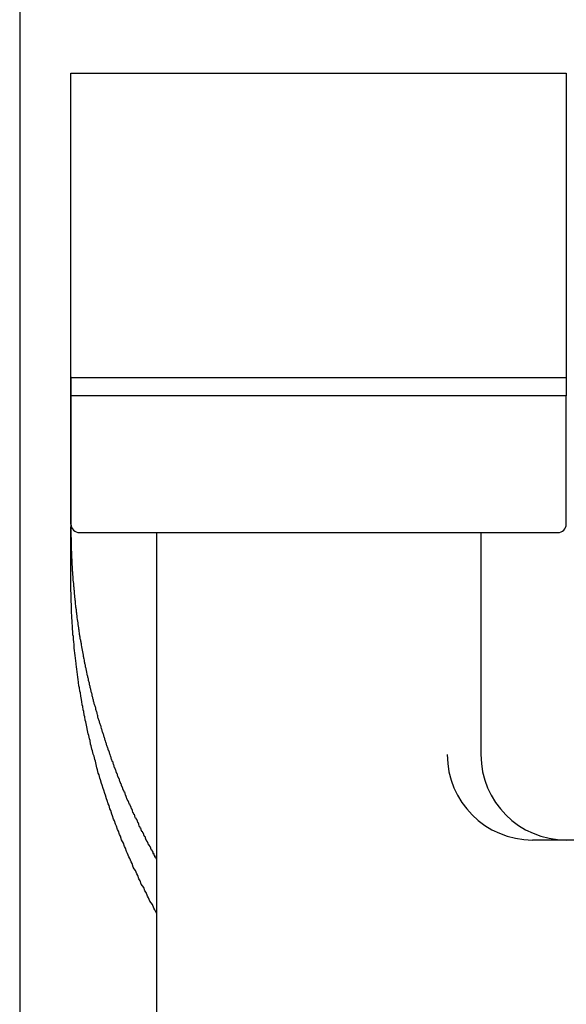
# Model space of a CAD drawing. Extents: x -23 to 21700, y -727 to 14616.
# Drawn here: x 6668 to 6700, y 12556 to 12614 of the extents above; entities that cross this region are included whole.
import ezdxf

# ---------------------------------------------------------------- set-up
doc = ezdxf.new("R2010")
doc.units = 0
doc.header["$LTSCALE"] = 70
doc.layers.add('_0-1_LAYER_1', color=7, linetype='CONTINUOUS')

msp = doc.modelspace()

# ---------------------------------------------------------------- linework, layer by layer
at = {"layer": '_0-1_LAYER_1', "color": 7, "linetype": 'Continuous'}
for p, q in [((6667.75, 12959.5), (6667.75, 12549.5)), ((6670.75, 12591.582), (6670.75, 12610.482)), ((6670.75, 12610.482), (6699.75, 12610.482)), ((6699.75, 12610.482), (6699.75, 12591.582)), ((6670.75, 12592.7), (6670.75, 12592.6)), ((6670.75, 12592.652), (6699.75, 12592.652)), ((6670.75, 12592.6), (6670.75, 12592.5)), ((6670.75, 12592.5), (6670.75, 12592.4)), ((6670.75, 12592.4), (6670.75, 12592.3)), ((6670.75, 12592.3), (6670.75, 12592.2)), ((6670.75, 12592.2), (6670.75, 12592.1)), ((6670.75, 12592.1), (6670.75, 12592)), ((6670.75, 12592), (6670.75, 12591.9)), ((6670.75, 12591.9), (6670.75, 12591.8)), ((6670.75, 12591.8), (6670.75, 12591.7)), ((6670.75, 12591.7), (6670.75, 12591.6)), ((6670.75, 12591.6), (6670.75, 12591.5)), ((6699.75, 12591.582), (6670.75, 12591.582)), ((6670.75, 12584.082), (6670.75, 12591.582)), ((6670.75, 12591.5), (6670.75, 12591.4)), ((6670.75, 12591.4), (6670.75, 12591.3)), ((6670.75, 12591.3), (6670.75, 12591.2)), ((6670.75, 12591.2), (6670.75, 12591.1)), ((6699.75, 12584.082), (6699.75, 12591.582)), ((6670.75, 12591.1), (6670.75, 12591)), ((6670.75, 12591), (6670.75, 12590.9)), ((6670.75, 12590.9), (6670.75, 12590.8)), ((6670.75, 12590.8), (6670.75, 12590.7)), ((6670.75, 12590.7), (6670.75, 12590.6)), ((6670.75, 12590.6), (6670.75, 12590.5)), ((6670.75, 12590.5), (6670.75, 12590.4)), ((6670.75, 12590.4), (6670.75, 12590.3)), ((6670.75, 12590.3), (6670.75, 12590.2)), ((6670.75, 12590.2), (6670.75, 12590.1)), ((6670.75, 12590.1), (6670.75, 12590)), ((6670.75, 12590), (6670.75, 12589.9)), ((6670.75, 12589.9), (6670.75, 12589.8)), ((6670.75, 12589.8), (6670.75, 12589.7)), ((6670.75, 12589.7), (6670.75, 12589.6)), ((6670.75, 12589.6), (6670.75, 12589.5)), ((6670.75, 12589.5), (6670.75, 12589.4)), ((6670.75, 12589.4), (6670.75, 12589.3)), ((6670.75, 12589.3), (6670.75, 12589.2)), ((6670.75, 12589.2), (6670.75, 12589.1)), ((6670.75, 12589.1), (6670.75, 12589)), ((6670.75, 12589), (6670.75, 12588.9)), ((6670.75, 12588.9), (6670.75, 12588.8)), ((6670.75, 12588.8), (6670.75, 12588.7)), ((6670.75, 12588.7), (6670.75, 12588.6)), ((6670.75, 12588.6), (6670.75, 12588.5)), ((6670.75, 12588.5), (6670.75, 12588.4)), ((6670.75, 12588.4), (6670.75, 12588.3)), ((6670.75, 12588.3), (6670.75, 12588.2)), ((6670.75, 12588.2), (6670.75, 12588.1)), ((6670.75, 12588.1), (6670.75, 12588)), ((6670.75, 12588), (6670.75, 12587.9)), ((6670.75, 12587.9), (6670.75, 12587.8)), ((6670.75, 12587.8), (6670.75, 12587.7)), ((6670.75, 12587.7), (6670.75, 12587.6)), ((6670.75, 12587.6), (6670.75, 12587.5)), ((6670.75, 12587.5), (6670.75, 12587.4)), ((6670.75, 12587.4), (6670.75, 12587.3)), ((6670.75, 12587.3), (6670.75, 12587.2)), ((6670.75, 12587.2), (6670.75, 12587.1)), ((6670.75, 12587.1), (6670.75, 12587)), ((6670.75, 12587), (6670.75, 12586.9)), ((6670.75, 12586.9), (6670.75, 12586.8)), ((6670.75, 12586.8), (6670.75, 12586.7)), ((6670.75, 12586.7), (6670.75, 12586.6)), ((6670.75, 12586.6), (6670.75, 12586.5)), ((6670.75, 12586.5), (6670.75, 12586.4)), ((6670.75, 12586.4), (6670.75, 12586.3)), ((6670.75, 12586.3), (6670.75, 12586.2)), ((6670.75, 12586.2), (6670.75, 12586.1)), ((6670.75, 12586.1), (6670.75, 12586)), ((6670.75, 12586), (6670.75, 12585.9)), ((6670.75, 12585.9), (6670.75, 12585.8)), ((6670.75, 12585.8), (6670.75, 12585.7)), ((6670.75, 12585.7), (6670.75, 12585.6)), ((6670.75, 12585.6), (6670.75, 12585.5)), ((6670.75, 12585.5), (6670.75, 12585.4)), ((6670.75, 12585.4), (6670.75, 12585.3)), ((6670.75, 12585.3), (6670.75, 12585.2)), ((6670.75, 12585.2), (6670.75, 12585.1)), ((6670.75, 12585.1), (6670.75, 12585)), ((6670.75, 12585), (6670.75, 12584.9)), ((6670.75, 12584.9), (6670.75, 12584.8)), ((6670.75, 12584.8), (6670.75, 12584.7)), ((6670.75, 12584.7), (6670.75, 12584.6)), ((6670.75, 12584.6), (6670.75, 12584.5)), ((6670.75, 12584.5), (6670.75, 12584.4)), ((6670.75, 12584.4), (6670.75, 12584.3)), ((6670.75, 12584.3), (6670.75, 12584.2)), ((6670.75, 12584.2), (6670.75, 12584.1)), ((6670.75, 12584.1), (6670.75, 12584)), ((6670.75, 12584), (6670.75, 12583.9)), ((6670.75, 12580.794), (6670.75, 12583.92)), ((6670.75, 12583.9), (6670.75, 12583.8)), ((6670.75, 12583.8), (6670.75, 12583.7)), ((6670.75, 12583.7), (6670.75, 12583.6)), ((6670.75, 12583.6), (6670.75, 12583.5)), ((6670.75, 12583.5), (6670.75, 12583.4)), ((6670.75, 12583.4), (6670.75, 12583.3)), ((6670.75, 12583.3), (6670.76, 12583.3)), ((6670.76, 12583.3), (6670.76, 12583.2)), ((6670.76, 12583.2), (6670.76, 12583.1)), ((6670.76, 12583.1), (6670.76, 12583)), ((6671.25, 12583.582), (6699.25, 12583.582)), ((6675.75, 12583.582), (6675.75, 12553.582)), ((6694.75, 12583.582), (6694.75, 12570.582)), ((6670.76, 12583), (6670.76, 12582.9)), ((6670.76, 12582.9), (6670.76, 12582.8)), ((6670.76, 12582.8), (6670.77, 12582.8)), ((6670.77, 12582.8), (6670.77, 12582.7)), ((6670.77, 12582.7), (6670.77, 12582.6)), ((6670.77, 12582.6), (6670.77, 12582.5)), ((6670.77, 12582.5), (6670.78, 12582.5)), ((6670.78, 12582.5), (6670.78, 12582.4)), ((6670.78, 12582.4), (6670.78, 12582.3)), ((6670.78, 12582.3), (6670.79, 12582.2)), ((6670.79, 12582.2), (6670.79, 12582.1)), ((6670.79, 12582.1), (6670.8, 12582)), ((6670.8, 12582), (6670.8, 12581.9)), ((6670.8, 12581.9), (6670.8, 12581.8)), ((6670.8, 12581.8), (6670.81, 12581.8)), ((6670.81, 12581.8), (6670.81, 12581.7)), ((6670.81, 12581.7), (6670.82, 12581.6)), ((6670.82, 12581.6), (6670.82, 12581.5)), ((6670.82, 12581.5), (6670.83, 12581.5)), ((6670.83, 12581.5), (6670.83, 12581.4)), ((6670.83, 12581.4), (6670.83, 12581.3)), ((6670.75, 12580.6), (6670.75, 12580.8)), ((6670.83, 12581.3), (6670.84, 12581.3)), ((6670.84, 12581.3), (6670.84, 12581.2)), ((6670.84, 12581.2), (6670.85, 12581.1)), ((6670.85, 12581.1), (6670.86, 12581)), ((6670.86, 12581), (6670.86, 12580.9)), ((6670.86, 12580.9), (6670.87, 12580.8)), ((6670.87, 12580.8), (6670.88, 12580.7)), ((6670.75, 12580.5), (6670.75, 12580.6)), ((6670.75, 12580.3), (6670.75, 12580.5)), ((6670.75, 12580.2), (6670.75, 12580.3)), ((6670.76, 12580), (6670.75, 12580.2)), ((6670.88, 12580.7), (6670.89, 12580.6)), ((6670.89, 12580.6), (6670.9, 12580.5)), ((6670.9, 12580.5), (6670.9, 12580.4)), ((6670.9, 12580.4), (6670.91, 12580.4)), ((6670.91, 12580.4), (6670.91, 12580.3)), ((6670.91, 12580.3), (6670.92, 12580.3)), ((6670.92, 12580.3), (6670.92, 12580.2)), ((6670.92, 12580.2), (6670.93, 12580.2)), ((6670.93, 12580.2), (6670.93, 12580.1)), ((6670.76, 12579.8), (6670.76, 12580)), ((6670.77, 12579.7), (6670.76, 12579.8)), ((6670.77, 12579.5), (6670.77, 12579.7)), ((6670.93, 12580.1), (6670.94, 12580)), ((6670.94, 12580), (6670.95, 12579.9)), ((6670.95, 12579.9), (6670.96, 12579.9)), ((6670.96, 12579.9), (6670.96, 12579.8)), ((6670.96, 12579.8), (6670.97, 12579.7)), ((6670.97, 12579.7), (6670.98, 12579.6)), ((6670.98, 12579.6), (6670.99, 12579.6)), ((6670.99, 12579.6), (6670.99, 12579.5)), ((6670.78, 12579.4), (6670.77, 12579.5)), ((6670.78, 12579.2), (6670.78, 12579.4)), ((6670.79, 12579.1), (6670.78, 12579.2)), ((6670.79, 12578.9), (6670.79, 12579.1)), ((6670.99, 12579.5), (6671, 12579.5)), ((6671, 12579.5), (6671, 12579.4)), ((6671, 12579.4), (6671.01, 12579.3)), ((6671.01, 12579.3), (6671.02, 12579.3)), ((6671.02, 12579.3), (6671.02, 12579.2)), ((6671.02, 12579.2), (6671.03, 12579.2)), ((6671.03, 12579.2), (6671.04, 12579.1)), ((6671.04, 12579.1), (6671.05, 12579.1)), ((6671.05, 12579.1), (6671.05, 12579)), ((6670.8, 12578.7), (6670.79, 12578.9)), ((6670.81, 12578.6), (6670.8, 12578.7)), ((6670.82, 12578.4), (6670.81, 12578.6)), ((6671.05, 12579), (6671.06, 12578.9)), ((6671.06, 12578.9), (6671.07, 12578.9)), ((6671.07, 12578.9), (6671.07, 12578.8)), ((6671.07, 12578.8), (6671.08, 12578.8)), ((6671.08, 12578.8), (6671.09, 12578.7)), ((6671.09, 12578.7), (6671.1, 12578.6)), ((6671.1, 12578.6), (6671.11, 12578.5)), ((6671.11, 12578.5), (6671.12, 12578.5)), ((6671.12, 12578.5), (6671.13, 12578.4)), ((6670.83, 12578.3), (6670.82, 12578.4)), ((6670.84, 12578.1), (6670.83, 12578.3)), ((6670.85, 12577.9), (6670.84, 12578.1)), ((6670.86, 12577.8), (6670.85, 12577.9)), ((6671.13, 12578.4), (6671.14, 12578.4)), ((6671.14, 12578.4), (6671.15, 12578.3)), ((6671.15, 12578.3), (6671.15, 12578.2)), ((6671.15, 12578.2), (6671.16, 12578.2)), ((6671.16, 12578.2), (6671.17, 12578.1)), ((6671.17, 12578.1), (6671.18, 12578.1)), ((6671.18, 12578.1), (6671.19, 12578)), ((6671.19, 12578), (6671.2, 12577.9)), ((6671.2, 12577.9), (6671.21, 12577.9)), ((6671.21, 12577.9), (6671.21, 12577.8)), ((6670.87, 12577.6), (6670.86, 12577.8)), ((6670.89, 12577.5), (6670.87, 12577.6)), ((6670.9, 12577.3), (6670.89, 12577.5)), ((6670.91, 12577.2), (6670.9, 12577.3)), ((6671.21, 12577.8), (6671.22, 12577.8)), ((6671.22, 12577.8), (6671.23, 12577.7)), ((6671.23, 12577.7), (6671.24, 12577.6)), ((6671.24, 12577.6), (6671.25, 12577.6)), ((6671.25, 12577.6), (6671.26, 12577.5)), ((6671.26, 12577.5), (6671.27, 12577.5)), ((6671.27, 12577.5), (6671.28, 12577.4)), ((6671.28, 12577.4), (6671.29, 12577.3)), ((6671.29, 12577.3), (6671.3, 12577.3)), ((6671.3, 12577.3), (6671.31, 12577.2)), ((6670.93, 12577), (6670.91, 12577.2)), ((6670.94, 12576.8), (6670.93, 12577)), ((6670.96, 12576.7), (6670.94, 12576.8)), ((6670.98, 12576.5), (6670.96, 12576.7)), ((6671.31, 12577.2), (6671.32, 12577.2)), ((6671.32, 12577.2), (6671.33, 12577.1)), ((6671.33, 12577.1), (6671.34, 12577.1)), ((6671.34, 12577.1), (6671.35, 12577)), ((6671.35, 12577), (6671.36, 12576.9)), ((6671.36, 12576.9), (6671.37, 12576.9)), ((6671.37, 12576.9), (6671.38, 12576.8)), ((6671.38, 12576.8), (6671.39, 12576.8)), ((6671.39, 12576.8), (6671.4, 12576.7)), ((6671.4, 12576.7), (6671.42, 12576.6)), ((6670.99, 12576.4), (6670.98, 12576.5)), ((6671.01, 12576.2), (6670.99, 12576.4)), ((6671.03, 12576.1), (6671.01, 12576.2)), ((6671.42, 12576.6), (6671.43, 12576.6)), ((6671.43, 12576.6), (6671.44, 12576.5)), ((6671.44, 12576.5), (6671.45, 12576.5)), ((6671.45, 12576.5), (6671.46, 12576.4)), ((6671.46, 12576.4), (6671.47, 12576.3)), ((6671.47, 12576.3), (6671.48, 12576.3)), ((6671.48, 12576.3), (6671.49, 12576.2)), ((6671.49, 12576.2), (6671.51, 12576.2)), ((6671.51, 12576.2), (6671.52, 12576.1)), ((6671.05, 12575.9), (6671.03, 12576.1)), ((6671.07, 12575.7), (6671.05, 12575.9)), ((6671.09, 12575.6), (6671.07, 12575.7)), ((6671.11, 12575.4), (6671.09, 12575.6)), ((6671.52, 12576.1), (6671.53, 12576)), ((6671.53, 12576), (6671.54, 12576)), ((6671.54, 12576), (6671.55, 12575.9)), ((6671.55, 12575.9), (6671.57, 12575.9)), ((6671.57, 12575.9), (6671.58, 12575.8)), ((6671.58, 12575.8), (6671.59, 12575.7)), ((6671.59, 12575.7), (6671.6, 12575.7)), ((6671.6, 12575.7), (6671.62, 12575.6)), ((6671.62, 12575.6), (6671.63, 12575.6)), ((6671.63, 12575.6), (6671.64, 12575.5)), ((6671.13, 12575.3), (6671.11, 12575.4)), ((6671.15, 12575.1), (6671.13, 12575.3)), ((6671.18, 12575), (6671.15, 12575.1)), ((6671.2, 12574.8), (6671.18, 12575)), ((6671.64, 12575.5), (6671.66, 12575.4)), ((6671.66, 12575.4), (6671.67, 12575.4)), ((6671.67, 12575.4), (6671.68, 12575.3)), ((6671.68, 12575.3), (6671.7, 12575.2)), ((6671.7, 12575.2), (6671.71, 12575.2)), ((6671.71, 12575.2), (6671.72, 12575.1)), ((6671.72, 12575.1), (6671.74, 12575.1)), ((6671.74, 12575.1), (6671.75, 12575)), ((6671.75, 12575), (6671.76, 12574.9)), ((6671.22, 12574.6), (6671.2, 12574.8)), ((6671.25, 12574.5), (6671.22, 12574.6)), ((6671.27, 12574.3), (6671.25, 12574.5)), ((6671.76, 12574.9), (6671.78, 12574.9)), ((6671.78, 12574.9), (6671.79, 12574.8)), ((6671.79, 12574.8), (6671.81, 12574.8)), ((6671.81, 12574.8), (6671.82, 12574.7)), ((6671.82, 12574.7), (6671.83, 12574.6)), ((6671.83, 12574.6), (6671.85, 12574.6)), ((6671.85, 12574.6), (6671.86, 12574.5)), ((6671.86, 12574.5), (6671.88, 12574.5)), ((6671.88, 12574.5), (6671.89, 12574.4)), ((6671.89, 12574.4), (6671.91, 12574.3)), ((6671.3, 12574.2), (6671.27, 12574.3)), ((6671.32, 12574), (6671.3, 12574.2)), ((6671.35, 12573.9), (6671.32, 12574)), ((6671.38, 12573.7), (6671.35, 12573.9)), ((6671.91, 12574.3), (6671.92, 12574.3)), ((6671.92, 12574.3), (6671.94, 12574.2)), ((6671.94, 12574.2), (6671.95, 12574.2)), ((6671.95, 12574.2), (6671.97, 12574.1)), ((6671.97, 12574.1), (6671.98, 12574)), ((6671.98, 12574), (6672, 12574)), ((6672, 12574), (6672.01, 12573.9)), ((6672.01, 12573.9), (6672.03, 12573.8)), ((6671.41, 12573.5), (6671.38, 12573.7)), ((6671.44, 12573.4), (6671.41, 12573.5)), ((6671.47, 12573.2), (6671.44, 12573.4)), ((6672.03, 12573.8), (6672.05, 12573.8)), ((6672.05, 12573.8), (6672.06, 12573.7)), ((6672.06, 12573.7), (6672.08, 12573.7)), ((6672.08, 12573.7), (6672.09, 12573.6)), ((6672.09, 12573.6), (6672.11, 12573.5)), ((6672.11, 12573.5), (6672.13, 12573.5)), ((6672.13, 12573.5), (6672.14, 12573.4)), ((6672.14, 12573.4), (6672.16, 12573.4)), ((6672.16, 12573.4), (6672.18, 12573.3)), ((6672.18, 12573.3), (6672.19, 12573.2)), ((6671.5, 12573.1), (6671.47, 12573.2)), ((6671.53, 12572.9), (6671.5, 12573.1)), ((6671.56, 12572.8), (6671.53, 12572.9)), ((6671.59, 12572.6), (6671.56, 12572.8)), ((6672.19, 12573.2), (6672.21, 12573.2)), ((6672.21, 12573.2), (6672.23, 12573.1)), ((6672.23, 12573.1), (6672.24, 12573.1)), ((6672.24, 12573.1), (6672.26, 12573)), ((6672.26, 12573), (6672.28, 12572.9)), ((6672.28, 12572.9), (6672.3, 12572.9)), ((6672.3, 12572.9), (6672.31, 12572.8)), ((6672.31, 12572.8), (6672.33, 12572.7)), ((6672.33, 12572.7), (6672.35, 12572.7)), ((6672.35, 12572.7), (6672.37, 12572.6)), ((6671.62, 12572.5), (6671.59, 12572.6)), ((6671.66, 12572.3), (6671.62, 12572.5)), ((6671.69, 12572.2), (6671.66, 12572.3)), ((6671.72, 12572), (6671.69, 12572.2)), ((6672.37, 12572.6), (6672.39, 12572.6)), ((6672.39, 12572.6), (6672.4, 12572.5)), ((6672.4, 12572.5), (6672.42, 12572.4)), ((6672.42, 12572.4), (6672.44, 12572.4)), ((6672.44, 12572.4), (6672.46, 12572.3)), ((6672.46, 12572.3), (6672.48, 12572.3)), ((6672.48, 12572.3), (6672.5, 12572.2)), ((6672.5, 12572.2), (6672.51, 12572.1)), ((6672.51, 12572.1), (6672.53, 12572.1)), ((6672.53, 12572.1), (6672.55, 12572)), ((6671.76, 12571.8), (6671.72, 12572)), ((6671.79, 12571.7), (6671.76, 12571.8)), ((6671.83, 12571.5), (6671.79, 12571.7)), ((6672.55, 12572), (6672.57, 12571.9)), ((6672.57, 12571.9), (6672.59, 12571.9)), ((6672.59, 12571.9), (6672.61, 12571.8)), ((6672.61, 12571.8), (6672.63, 12571.8)), ((6672.63, 12571.8), (6672.65, 12571.7)), ((6672.65, 12571.7), (6672.67, 12571.6)), ((6672.67, 12571.6), (6672.69, 12571.6)), ((6672.69, 12571.6), (6672.71, 12571.5)), ((6671.87, 12571.4), (6671.83, 12571.5)), ((6671.9, 12571.2), (6671.87, 12571.4)), ((6671.94, 12571.1), (6671.9, 12571.2)), ((6671.98, 12570.9), (6671.94, 12571.1)), ((6672.71, 12571.5), (6672.73, 12571.4)), ((6672.73, 12571.4), (6672.75, 12571.4)), ((6672.75, 12571.4), (6672.77, 12571.3)), ((6672.77, 12571.3), (6672.79, 12571.3)), ((6672.79, 12571.3), (6672.81, 12571.2)), ((6672.81, 12571.2), (6672.83, 12571.1)), ((6672.83, 12571.1), (6672.85, 12571.1)), ((6672.85, 12571.1), (6672.87, 12571)), ((6672.87, 12571), (6672.89, 12571)), ((6672.89, 12571), (6672.91, 12570.9)), ((6672.02, 12570.8), (6671.98, 12570.9)), ((6672.06, 12570.6), (6672.02, 12570.8)), ((6672.1, 12570.5), (6672.06, 12570.6)), ((6672.14, 12570.3), (6672.1, 12570.5)), ((6672.91, 12570.9), (6672.94, 12570.8)), ((6672.94, 12570.8), (6672.96, 12570.8)), ((6672.96, 12570.8), (6672.98, 12570.7)), ((6672.98, 12570.7), (6673, 12570.6)), ((6673, 12570.6), (6673.02, 12570.6)), ((6673.02, 12570.6), (6673.04, 12570.5)), ((6673.04, 12570.5), (6673.06, 12570.5)), ((6673.06, 12570.5), (6673.09, 12570.4)), ((6673.09, 12570.4), (6673.11, 12570.3)), ((6672.18, 12570.2), (6672.14, 12570.3)), ((6672.22, 12570), (6672.18, 12570.2)), ((6672.27, 12569.8), (6672.22, 12570)), ((6672.31, 12569.7), (6672.27, 12569.8)), ((6673.11, 12570.3), (6673.13, 12570.3)), ((6673.13, 12570.3), (6673.15, 12570.2)), ((6673.15, 12570.2), (6673.18, 12570.2)), ((6673.18, 12570.2), (6673.2, 12570.1)), ((6673.2, 12570.1), (6673.22, 12570)), ((6673.22, 12570), (6673.24, 12570)), ((6673.24, 12570), (6673.27, 12569.9)), ((6673.27, 12569.9), (6673.29, 12569.8)), ((6673.29, 12569.8), (6673.31, 12569.8)), ((6673.31, 12569.8), (6673.34, 12569.7)), ((6672.35, 12569.5), (6672.31, 12569.7)), ((6672.4, 12569.4), (6672.35, 12569.5)), ((6672.44, 12569.2), (6672.4, 12569.4)), ((6673.34, 12569.7), (6673.36, 12569.7)), ((6673.36, 12569.7), (6673.38, 12569.6)), ((6673.38, 12569.6), (6673.41, 12569.5)), ((6673.41, 12569.5), (6673.43, 12569.5)), ((6673.43, 12569.5), (6673.45, 12569.4)), ((6673.45, 12569.4), (6673.48, 12569.3)), ((6673.48, 12569.3), (6673.5, 12569.3)), ((6673.5, 12569.3), (6673.53, 12569.2)), ((6672.49, 12569.1), (6672.44, 12569.2)), ((6672.54, 12568.9), (6672.49, 12569.1)), ((6672.58, 12568.8), (6672.54, 12568.9)), ((6672.63, 12568.6), (6672.58, 12568.8)), ((6673.53, 12569.2), (6673.55, 12569.2)), ((6673.55, 12569.2), (6673.57, 12569.1)), ((6673.57, 12569.1), (6673.6, 12569)), ((6673.6, 12569), (6673.62, 12569)), ((6673.62, 12569), (6673.65, 12568.9)), ((6673.65, 12568.9), (6673.67, 12568.9)), ((6673.67, 12568.9), (6673.7, 12568.8)), ((6673.7, 12568.8), (6673.72, 12568.7)), ((6673.72, 12568.7), (6673.75, 12568.7)), ((6673.75, 12568.7), (6673.77, 12568.6)), ((6672.68, 12568.5), (6672.63, 12568.6)), ((6672.73, 12568.3), (6672.68, 12568.5)), ((6672.78, 12568.2), (6672.73, 12568.3)), ((6672.83, 12568), (6672.78, 12568.2)), ((6673.77, 12568.6), (6673.8, 12568.5)), ((6673.8, 12568.5), (6673.83, 12568.5)), ((6673.83, 12568.5), (6673.85, 12568.4)), ((6673.85, 12568.4), (6673.88, 12568.4)), ((6673.88, 12568.4), (6673.9, 12568.3)), ((6673.9, 12568.3), (6673.93, 12568.2)), ((6673.93, 12568.2), (6673.95, 12568.2)), ((6673.95, 12568.2), (6673.98, 12568.1)), ((6673.98, 12568.1), (6674.01, 12568)), ((6672.88, 12567.9), (6672.83, 12568)), ((6672.93, 12567.7), (6672.88, 12567.9)), ((6672.98, 12567.6), (6672.93, 12567.7)), ((6673.03, 12567.4), (6672.98, 12567.6)), ((6674.01, 12568), (6674.03, 12568)), ((6674.03, 12568), (6674.06, 12567.9)), ((6674.06, 12567.9), (6674.09, 12567.9)), ((6674.09, 12567.9), (6674.11, 12567.8)), ((6674.11, 12567.8), (6674.14, 12567.7)), ((6674.14, 12567.7), (6674.17, 12567.7)), ((6674.17, 12567.7), (6674.2, 12567.6)), ((6674.2, 12567.6), (6674.22, 12567.6)), ((6674.22, 12567.6), (6674.25, 12567.5)), ((6674.25, 12567.5), (6674.28, 12567.4)), ((6673.09, 12567.3), (6673.03, 12567.4)), ((6673.14, 12567.1), (6673.09, 12567.3)), ((6673.19, 12567), (6673.14, 12567.1)), ((6673.25, 12566.8), (6673.19, 12567)), ((6674.28, 12567.4), (6674.31, 12567.4)), ((6674.31, 12567.4), (6674.33, 12567.3)), ((6674.33, 12567.3), (6674.36, 12567.2)), ((6674.36, 12567.2), (6674.39, 12567.2)), ((6674.39, 12567.2), (6674.42, 12567.1)), ((6674.42, 12567.1), (6674.45, 12567.1)), ((6674.45, 12567.1), (6674.47, 12567)), ((6674.47, 12567), (6674.5, 12566.9)), ((6674.5, 12566.9), (6674.53, 12566.9)), ((6674.53, 12566.9), (6674.56, 12566.8)), ((6673.3, 12566.7), (6673.25, 12566.8)), ((6673.36, 12566.5), (6673.3, 12566.7)), ((6673.42, 12566.4), (6673.36, 12566.5)), ((6673.47, 12566.2), (6673.42, 12566.4)), ((6674.56, 12566.8), (6674.59, 12566.8)), ((6674.59, 12566.8), (6674.62, 12566.7)), ((6674.62, 12566.7), (6674.65, 12566.6)), ((6674.65, 12566.6), (6674.68, 12566.6)), ((6674.68, 12566.6), (6674.7, 12566.5)), ((6674.7, 12566.5), (6674.73, 12566.4)), ((6674.73, 12566.4), (6674.76, 12566.4)), ((6674.76, 12566.4), (6674.79, 12566.3)), ((6673.53, 12566.1), (6673.47, 12566.2)), ((6673.59, 12565.9), (6673.53, 12566.1)), ((6673.65, 12565.8), (6673.59, 12565.9)), ((6673.71, 12565.6), (6673.65, 12565.8)), ((6674.79, 12566.3), (6674.82, 12566.3)), ((6674.82, 12566.3), (6674.85, 12566.2)), ((6674.85, 12566.2), (6674.88, 12566.1)), ((6674.88, 12566.1), (6674.91, 12566.1)), ((6674.91, 12566.1), (6674.94, 12566)), ((6674.94, 12566), (6674.97, 12566)), ((6674.97, 12566), (6675, 12565.9)), ((6675, 12565.9), (6675.04, 12565.8)), ((6675.04, 12565.8), (6675.07, 12565.8)), ((6675.07, 12565.8), (6675.1, 12565.7)), ((6673.77, 12565.5), (6673.71, 12565.6)), ((6673.83, 12565.4), (6673.77, 12565.5)), ((6673.89, 12565.2), (6673.83, 12565.4)), ((6673.95, 12565.1), (6673.89, 12565.2)), ((6675.1, 12565.7), (6675.13, 12565.6)), ((6675.13, 12565.6), (6675.16, 12565.6)), ((6675.16, 12565.6), (6675.19, 12565.5)), ((6675.19, 12565.5), (6675.22, 12565.5)), ((6675.22, 12565.5), (6675.25, 12565.4)), ((6675.25, 12565.4), (6675.28, 12565.3)), ((6675.28, 12565.3), (6675.32, 12565.3)), ((6675.32, 12565.3), (6675.35, 12565.2)), ((6675.35, 12565.2), (6675.38, 12565.2)), ((6675.38, 12565.2), (6675.41, 12565.1)), ((6718.25, 12565.582), (6697.779, 12565.582)), ((6674.01, 12564.9), (6673.95, 12565.1)), ((6674.07, 12564.8), (6674.01, 12564.9)), ((6674.14, 12564.6), (6674.07, 12564.8)), ((6674.2, 12564.5), (6674.14, 12564.6)), ((6675.41, 12565.1), (6675.44, 12565)), ((6675.44, 12565), (6675.48, 12565)), ((6675.48, 12565), (6675.51, 12564.9)), ((6675.51, 12564.9), (6675.52, 12564.9)), ((6675.52, 12564.9), (6675.53, 12564.9)), ((6675.53, 12564.9), (6675.54, 12564.9)), ((6675.54, 12564.9), (6675.55, 12564.8)), ((6675.55, 12564.8), (6675.56, 12564.8)), ((6675.56, 12564.8), (6675.57, 12564.8)), ((6675.57, 12564.8), (6675.58, 12564.8)), ((6675.58, 12564.8), (6675.59, 12564.8)), ((6675.59, 12564.8), (6675.6, 12564.8)), ((6675.6, 12564.8), (6675.6, 12564.7)), ((6675.6, 12564.7), (6675.61, 12564.7)), ((6675.61, 12564.7), (6675.62, 12564.7)), ((6675.62, 12564.7), (6675.63, 12564.7)), ((6675.63, 12564.7), (6675.64, 12564.7)), ((6675.64, 12564.7), (6675.65, 12564.7)), ((6675.65, 12564.7), (6675.65, 12564.6)), ((6675.65, 12564.6), (6675.66, 12564.6)), ((6675.66, 12564.6), (6675.67, 12564.6)), ((6675.67, 12564.6), (6675.68, 12564.6)), ((6675.68, 12564.6), (6675.69, 12564.6)), ((6675.69, 12564.6), (6675.7, 12564.6)), ((6675.7, 12564.6), (6675.71, 12564.6)), ((6675.71, 12564.6), (6675.71, 12564.5)), ((6674.27, 12564.3), (6674.2, 12564.5)), ((6674.33, 12564.2), (6674.27, 12564.3)), ((6674.4, 12564), (6674.33, 12564.2)), ((6675.71, 12564.5), (6675.72, 12564.5)), ((6675.72, 12564.5), (6675.73, 12564.5)), ((6675.73, 12564.5), (6675.74, 12564.5)), ((6675.74, 12564.5), (6675.75, 12564.5)), ((6674.46, 12563.9), (6674.4, 12564)), ((6674.53, 12563.8), (6674.46, 12563.9)), ((6674.6, 12563.6), (6674.53, 12563.8)), ((6674.66, 12563.5), (6674.6, 12563.6)), ((6674.73, 12563.3), (6674.66, 12563.5)), ((6674.8, 12563.2), (6674.73, 12563.3)), ((6674.87, 12563), (6674.8, 12563.2)), ((6674.94, 12562.9), (6674.87, 12563)), ((6675.01, 12562.8), (6674.94, 12562.9)), ((6675.08, 12562.6), (6675.01, 12562.8)), ((6675.16, 12562.5), (6675.08, 12562.6)), ((6675.23, 12562.3), (6675.16, 12562.5)), ((6675.3, 12562.2), (6675.23, 12562.3)), ((6675.37, 12562), (6675.3, 12562.2)), ((6675.45, 12561.9), (6675.37, 12562)), ((6675.52, 12561.8), (6675.45, 12561.9)), ((6675.6, 12561.6), (6675.52, 12561.8)), ((6675.67, 12561.5), (6675.6, 12561.6)), ((6675.75, 12561.3), (6675.67, 12561.5))]:
    msp.add_line(p, q, dxfattribs=at)
for centre, radius, start, end in [((6671.25, 12584.082), 0.5, 180, 270), ((6699.25, 12584.082), 0.5, 270, 0), ((6697.779, 12570.582), 5, 180, 270), ((6699.75, 12570.582), 5, 180, 270)]:
    msp.add_arc(centre, radius, start, end, dxfattribs=at)

doc.saveas('drawing.dxf')
